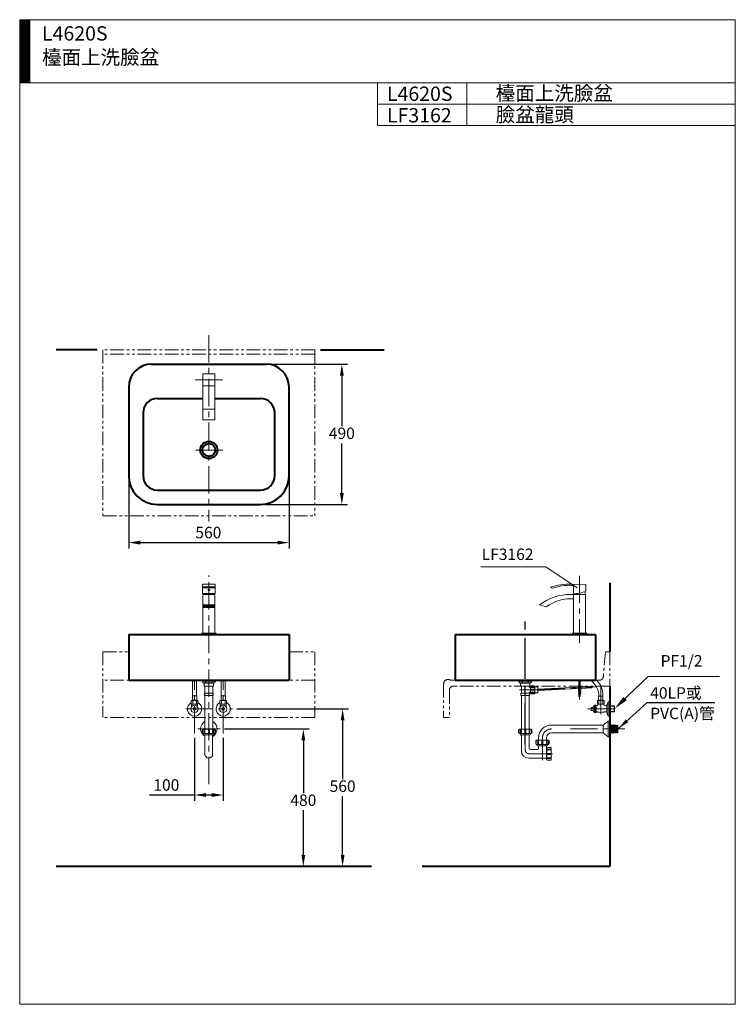
# Model space of a CAD drawing. Units: millimetres. Extents: x -480 to 2020, y -1684 to 1756.
import ezdxf
from ezdxf.enums import TextEntityAlignment as Align

# ---------------------------------------------------------------- set-up
doc = ezdxf.new("R2010")
doc.units = ezdxf.units.MM
doc.header["$LTSCALE"] = 3
doc.linetypes.add('CENTER', pattern=[50.8, 31.75, -6.35, 6.35, -6.35])
doc.linetypes.add('PHANTOM2', pattern=[31.75, 15.875, -3.175, 3.175, -3.175, 3.175, -3.175])
doc.layers.get('0').update_dxf_attribs({"lineweight": 40})
doc.layers.add('2', color=1, linetype='CENTER')
for name, color, linetype, lineweight in [('BODY', 7, 'Continuous', 40), ('CEN', 1, 'CENTER', 9), ('DIM', 2, 'Continuous', 13), ('FITTING', 6, 'Continuous', 20), ('FITTING1', 6, 'PHANTOM2', 20)]:
    doc.layers.add(name, color=color, linetype=linetype, lineweight=lineweight)
doc.styles.add('AD', font='romans.shx', dxfattribs={"height": 40, "bigfont": 'chineset.shx'})
doc.styles.add('LSP', font='simplex', dxfattribs={"width": 0.8, "bigfont": 'CHINESET.SHX'})
doc.dimstyles.new('AD', dxfattribs={"dimtxt": 40, "dimasz": 40, "dimexe": 20, "dimexo": 15, "dimgap": 10, "dimtad": 1, "dimtih": 1, "dimtoh": 1, "dimdec": 0, "dimtxsty": 'AD', "dimcen": 2.5, "dimadec": 0, "dimazin": 0, "dimtfac": 1, "dimtdec": 0, "dimtmove": 0, "dimatfit": 3, "dimfxl": 0, "dimarcsym": 0})

# ---------------------------------------------------------------- blocks, each defined once
blk = doc.blocks.new('*D4')
at = {"layer": 'Defpoints', "color": 0}
for p in [(131.1, -737.3), (231.1, -737.3), (231.1, -952.5)]:
    blk.add_point(p, dxfattribs=at)
at = {"layer": 'DIM', "color": 0, "lineweight": -2}
for p, q in [((131.1, -752.3), (131.1, -972.5)), ((231.1, -752.3), (231.1, -972.5)), ((131.1, -952.5), (-26.1, -952.5)), ((191.1, -952.5), (171.1, -952.5))]:
    blk.add_line(p, q, dxfattribs=at)
at = {"layer": 'DIM', "color": 0}
for points in [[(171.1, -945.8), (171.1, -959.2), (131.1, -952.5)], [(191.1, -945.8), (191.1, -959.2), (231.1, -952.5)]]:
    blk.add_solid(points, dxfattribs=at)
at = {"layer": 'DIM', "color": 0, "insert": (32.5, -922.5), "char_height": 40, "attachment_point": 5, "style": 'AD'}
blk.add_mtext('100', dxfattribs=at)
blk = doc.blocks.new('*D5')
at = {"layer": 'Defpoints', "color": 0}
for p in [(381.1, 552.8), (361.1, 62.8), (645.6, 62.8)]:
    blk.add_point(p, dxfattribs=at)
at = {"layer": 'DIM', "color": 0, "lineweight": -2}
for p, q in [((396.1, 552.8), (665.6, 552.8)), ((645.6, 512.8), (645.6, 336.2)), ((645.6, 102.8), (645.6, 276.2)), ((376.1, 62.8), (665.6, 62.8))]:
    blk.add_line(p, q, dxfattribs=at)
at = {"layer": 'DIM', "color": 0}
for points in [[(639, 512.8), (652.3, 512.8), (645.6, 552.8)], [(639, 102.8), (652.3, 102.8), (645.6, 62.8)]]:
    blk.add_solid(points, dxfattribs=at)
at = {"layer": 'DIM', "color": 0, "insert": (645.6, 306.2), "char_height": 40, "attachment_point": 5, "style": 'AD'}
blk.add_mtext('490', dxfattribs=at)
blk = doc.blocks.new('*D7')
at = {"layer": 'Defpoints', "color": 0}
for p in [(-98.9, 206.3), (461.1, 206.3), (461.1, -70.6)]:
    blk.add_point(p, dxfattribs=at)
at = {"layer": 'DIM', "color": 0, "lineweight": -2}
for p, q in [((-98.9, 191.3), (-98.9, -90.6)), ((461.1, 191.3), (461.1, -90.6)), ((-58.9, -70.6), (421.1, -70.6))]:
    blk.add_line(p, q, dxfattribs=at)
at = {"layer": 'DIM', "color": 0}
for points in [[(-58.9, -63.9), (-58.9, -77.2), (-98.9, -70.6)], [(421.1, -63.9), (421.1, -77.2), (461.1, -70.6)]]:
    blk.add_solid(points, dxfattribs=at)
at = {"layer": 'DIM', "color": 0, "insert": (179.3, -40.6), "char_height": 40, "attachment_point": 5, "style": 'AD'}
blk.add_mtext('560', dxfattribs=at)
blk = doc.blocks.new('*D13')
at = {"layer": 'Defpoints', "color": 0}
for p in [(220.1, -721.7), (511.1, -721.7), (748.9, -1201.7)]:
    blk.add_point(p, dxfattribs=at)
at = {"layer": 'DIM', "color": 0, "lineweight": -2}
for p, q in [((235.1, -721.7), (531.1, -721.7)), ((511.1, -761.7), (511.1, -945.9)), ((511.1, -1161.7), (511.1, -1005.9))]:
    blk.add_line(p, q, dxfattribs=at)
at = {"layer": 'DIM', "color": 0}
for points in [[(504.4, -761.7), (517.7, -761.7), (511.1, -721.7)], [(504.4, -1161.7), (517.7, -1161.7), (511.1, -1201.7)]]:
    blk.add_solid(points, dxfattribs=at)
at = {"layer": 'DIM', "color": 0, "insert": (511.1, -975.9), "char_height": 40, "attachment_point": 5, "style": 'AD'}
blk.add_mtext('480', dxfattribs=at)
blk = doc.blocks.new('*D14')
at = {"layer": 'Defpoints', "color": 0}
for p in [(264, -651.7), (648.3, -651.7), (748.9, -1201.7)]:
    blk.add_point(p, dxfattribs=at)
at = {"layer": 'DIM', "color": 0, "lineweight": -2}
for p, q in [((279, -651.7), (668.3, -651.7)), ((648.3, -691.7), (648.3, -896.7)), ((648.3, -1161.7), (648.3, -956.7))]:
    blk.add_line(p, q, dxfattribs=at)
at = {"layer": 'DIM', "color": 0}
for points in [[(641.7, -691.7), (655, -691.7), (648.3, -651.7)], [(641.7, -1161.7), (655, -1161.7), (648.3, -1201.7)]]:
    blk.add_solid(points, dxfattribs=at)
at = {"layer": 'DIM', "color": 0, "insert": (648.3, -926.7), "char_height": 40, "attachment_point": 5, "style": 'AD'}
blk.add_mtext('560', dxfattribs=at)

msp = doc.modelspace()

# ---------------------------------------------------------------- hatches: boundary and pattern name
at = {"layer": 'FITTING'}
h = msp.add_hatch(dxfattribs=at)
h.set_pattern_fill('ANSI31', color=256, scale=0.5, style=0)
h.set_pattern_definition([(45, (5535.8337, 27767.103), (-1.122532015, 1.122532015), [])])
h.paths.add_polyline_path([(-444.8, 1756.3), (-479.8, 1756.3), (-479.8, 1536.3), (-444.8, 1536.3)])

# ---------------------------------------------------------------- linework, layer by layer
for p, q in [((1041.3, -391.7), (1531.3, -391.7)), ((1041.3, -391.7), (1041.3, -551.7)), ((1531.3, -391.7), (1531.3, -551.7))]:
    msp.add_line(p, q)
at = {"layer": '2', "ltscale": 1.5}
msp.add_line((1286.3, -774.7), (1286.3, -325.6), dxfattribs=at)
at = {"layer": 'BODY'}
for p, q in [((-208.9, 602.8), (-351.9, 602.8)), ((571.1, 602.8), (794, 602.8)), ((-18.9, 552.8), (381.1, 552.8)), ((-98.9, 472.8), (-98.9, 162.8)), ((461.1, 162.8), (461.1, 472.8)), ((1.1, 432.8), (159.8, 432.8)), ((202.3, 432.8), (361.1, 432.8)), ((-48.9, 382.8), (-48.9, 162.8)), ((411.1, 162.8), (411.1, 382.8)), ((1.1, 112.8), (361.1, 112.8)), ((1.1, 62.8), (361.1, 62.8)), ((1581.3, -211.7), (1581.3, -451.7)), ((-98.9, -391.7), (-98.9, -551.7)), ((-98.9, -391.7), (461.1, -391.7)), ((461.1, -391.7), (461.1, -551.7)), ((-98.9, -551.7), (461.1, -551.7)), ((1041.3, -551.7), (1531.3, -551.7)), ((1581.3, -571.7), (1581.3, -1201.7)), ((748.9, -1201.7), (-351.9, -1201.7)), ((1581.3, -1201.7), (926.3, -1201.7))]:
    msp.add_line(p, q, dxfattribs=at)
for radius in [30, 22.5]:
    msp.add_circle((181.1, 252.8), radius, dxfattribs=at)
for centre, radius, start, end in [((-18.9, 472.8), 80, 90, 180), ((381.1, 472.8), 80, 0, 90), ((1.1, 382.8), 50, 90, 180), ((361.1, 382.8), 50, 0, 90), ((1.1, 162.8), 100, 180, 270), ((1.1, 162.8), 50, 180, 270), ((361.1, 162.8), 100, 270, 0), ((361.1, 162.8), 50, 270, 0)]:
    msp.add_arc(centre, radius, start, end, dxfattribs=at)
at = {"layer": 'CEN', "color": 1}
for p, q in [((181.1, 654), (181.1, 2.8)), ((133.1, 497.8), (234, 497.8)), ((134.1, 252.8), (235.6, 252.8)), ((181.1, -914.2), (181.1, -185.8)), ((1476.3, -186.6), (1476.3, -421.7)), ((131.1, -737.3), (131.1, -551.7)), ((231.1, -737.3), (231.1, -551.7)), ((1286.3, -578.1), (1286.3, -795.1)), ((1330.7, -585), (1536.2, -574.8)), ((1476.3, -551.7), (1476.3, -618.6)), ((1550.3, -670.1), (1550.3, -559.8)), ((1340.5, -585), (1265.9, -585)), ((1504.8, -651.7), (1605.7, -651.7)), ((220.1, -721.7), (142.9, -721.7)), ((1443.9, -721.7), (1634.2, -721.7)), ((1346.3, -753.2), (1346.3, -830.9)), ((1301.2, -808.7), (1381.2, -808.7))]:
    msp.add_line(p, q, dxfattribs=at)
at = {"layer": 'CEN', "color": 1, "linetype": 'CENTER'}
msp.add_line((100.7, -651.7), (264, -651.7), dxfattribs=at)
at = {"layer": 'CEN', "color": 1}
for centre, radius, start, end in [((1377.9, -753.2), 31.5, 90, 180), ((1300, -795.1), 13.6, 180, 270)]:
    msp.add_arc(centre, radius, start, end, dxfattribs=at)
at = {"layer": 'DIM', "ltscale": 10}
for p, q in [((1358.6, -155.7), (1130.7, -155.7)), ((1467.6, -228.7), (1358.6, -155.7)), ((1620.6, -629.5), (1715.4, -538.3)), ((1715.4, -538.3), (1964.9, -538.3))]:
    msp.add_line(p, q, dxfattribs=at)
at = {"layer": 'DIM'}
msp.add_solid([(1640.8, -621.6), (1629.2, -609.6), (1599, -650.3)], dxfattribs=at)
at = {"layer": 'FITTING'}
for p, q in [((2020.2, 1756.3), (-479.8, 1756.3)), ((-479.8, 1756.3), (-479.8, -1683.7)), ((-444.8, 1756.3), (-444.8, 1536.3)), ((2020.2, 1756.3), (2020.2, -1683.7)), ((2020.2, 1536.3), (-479.8, 1536.3)), ((770.2, 1536.3), (770.2, 1386.3)), ((1082.7, 1536.3), (1082.7, 1386.3)), ((770.2, 1461.3), (2020.2, 1461.3)), ((770.2, 1386.3), (2020.2, 1386.3)), ((159.8, 519.6), (202.3, 519.6)), ((159.8, 519.6), (159.8, 358.6)), ((202.3, 519.6), (202.3, 358.6)), ((159.8, 477.6), (202.3, 477.6)), ((199.8, 396.1), (162.3, 396.1)), ((159.8, 358.6), (202.3, 358.6)), ((123.8, -605.6), (123.8, -551.7)), ((138.3, -605.6), (138.3, -551.7)), ((157.2, -551.7), (181.1, -551.7)), ((157.2, -551.7), (157.2, -554.3)), ((204.9, -554.3), (157.2, -554.3)), ((160.2, -554.3), (160.2, -560.2)), ((202, -560.2), (160.2, -560.2)), ((164.9, -561.9), (197.3, -561.9)), ((164.9, -561.9), (164.9, -572.2)), ((197.3, -572.2), (164.9, -572.2)), ((166.6, -560.2), (166.6, -561.9)), ((170.4, -556.4), (170.4, -560.2)), ((204.9, -551.7), (181.1, -551.7)), ((191.7, -556.4), (191.7, -560.2)), ((195.6, -560.2), (195.6, -561.9)), ((197.3, -561.9), (197.3, -572.2)), ((202, -554.3), (202, -560.2)), ((204.9, -551.7), (204.9, -554.3)), ((223.8, -605.6), (223.8, -551.7)), ((238.3, -605.6), (238.3, -551.7)), ((1472.3, -571.3), (1471.8, -571.6)), ((1471.8, -571.6), (1471.8, -590)), ((1472.3, -571.3), (1480.3, -571.3)), ((1474, -551.7), (1474, -571.3)), ((1474.1, -577.8), (1474.1, -576.8)), ((1474.1, -576.8), (1475.1, -576.8)), ((1474.1, -577.8), (1475.1, -577.8)), ((1474.5, -571.3), (1474.5, -551.7)), ((1475.8, -575), (1476.8, -575)), ((1475.8, -576), (1475.8, -575)), ((1475.8, -579.5), (1475.8, -578.5)), ((1475.8, -579.5), (1476.8, -579.5)), ((1476.3, -589.2), (1476.3, -579.4)), ((1476.8, -576), (1476.8, -575)), ((1476.8, -579.5), (1476.8, -578.5)), ((1477.6, -576.8), (1478.6, -576.8)), ((1477.6, -577.8), (1478.6, -577.8)), ((1478.2, -571.3), (1478.2, -551.7)), ((1478.6, -577.8), (1478.6, -576.8)), ((1478.7, -551.7), (1478.7, -571.3)), ((1480.3, -571.3), (1480.8, -571.6)), ((1480.8, -571.6), (1480.8, -590)), ((1516.4, -551.7), (1527.5, -564)), ((1518.8, -573.1), (1519, -578.2)), ((1535.9, -551.7), (1538.2, -554.3)), ((123.6, -621.6), (123.6, -605.6)), ((138.6, -605.6), (123.6, -605.6)), ((138.6, -621.6), (138.6, -605.6)), ((223.6, -605.6), (238.6, -605.6)), ((223.6, -621.6), (223.6, -605.6)), ((238.6, -621.6), (238.6, -605.6)), ((1472.3, -590.3), (1471.8, -590)), ((1472.3, -590.3), (1480.3, -590.3)), ((1472.3, -590.3), (1480.3, -590.3)), ((1479.3, -596.7), (1473.2, -596.7)), ((1473.8, -596.7), (1473.8, -590.3)), ((1474.3, -596.2), (1473.8, -596.7)), ((1474, -608), (1474, -599.6)), ((1474.5, -605.2), (1474, -604.3)), ((1474, -605.2), (1478.7, -605.2)), ((1474, -608), (1474.5, -608.5)), ((1474, -608), (1478.7, -608)), ((1474.3, -590.3), (1474.3, -596.2)), ((1478.4, -596.2), (1474.3, -596.2)), ((1478.3, -596.2), (1474.3, -596.2)), ((1474.5, -596.7), (1474.5, -590.3)), ((1474.5, -608.5), (1474.5, -599.9)), ((1474.5, -608.5), (1478.2, -608.5)), ((1475.8, -600.3), (1475.8, -599.8)), ((1476.8, -599.8), (1475.8, -599.8)), ((1476.8, -600.3), (1476.8, -599.8)), ((1478.2, -596.7), (1478.2, -590.3)), ((1478.2, -608.5), (1478.2, -599.9)), ((1478.2, -605.2), (1478.7, -604.3)), ((1478.7, -608), (1478.2, -608.5)), ((1478.4, -590.3), (1478.4, -596.2)), ((1478.8, -596.7), (1478.4, -596.2)), ((1478.7, -608), (1478.7, -599.6)), ((1478.8, -596.7), (1478.8, -590.3)), ((1480.3, -590.3), (1480.8, -590)), ((1542.8, -621.6), (1542.8, -606.6)), ((1557.8, -606.6), (1542.8, -606.6)), ((1543.1, -606.6), (1543.1, -604.3)), ((1557.6, -606.6), (1557.6, -604.3)), ((1557.8, -621.6), (1557.8, -606.6)), ((119.6, -622.7), (119.6, -634.2)), ((120.6, -644.5), (120.6, -634.5)), ((141.6, -634.7), (120.6, -634.7)), ((120.6, -635.7), (121.6, -634.7)), ((122.1, -622.2), (140.1, -622.2)), ((138.6, -621.6), (123.6, -621.6)), ((124.6, -622.7), (124.6, -634.2)), ((124.8, -622.2), (124.8, -621.6)), ((136, -650.7), (126.2, -650.7)), ((136, -652.7), (126.2, -652.7)), ((137.3, -622.2), (137.3, -621.6)), ((137.6, -622.7), (137.6, -634.2)), ((141.6, -635.7), (140.6, -634.7)), ((141.6, -644.5), (141.6, -634.5)), ((142.6, -622.7), (142.6, -634.2)), ((219.6, -622.7), (219.6, -634.2)), ((220.6, -644.5), (220.6, -634.5)), ((220.6, -635.7), (221.6, -634.7)), ((220.6, -634.7), (241.6, -634.7)), ((240.1, -622.2), (222.1, -622.2)), ((223.6, -621.6), (238.6, -621.6)), ((224.6, -622.7), (224.6, -634.2)), ((224.8, -622.2), (224.8, -621.6)), ((226.2, -650.7), (236, -650.7)), ((226.2, -652.7), (236, -652.7)), ((237.3, -622.2), (237.3, -621.6)), ((237.6, -622.7), (237.6, -634.2)), ((241.6, -635.7), (240.6, -634.7)), ((241.6, -644.5), (241.6, -634.5)), ((242.6, -622.7), (242.6, -634.2)), ((1516.3, -646.7), (1523.3, -646.7)), ((1516.3, -650.7), (1516.3, -646.7)), ((1516.3, -650.7), (1519.3, -650.7)), ((1516.3, -656.7), (1516.3, -652.7)), ((1516.3, -652.7), (1519.3, -652.7)), ((1519.3, -652.7), (1519.3, -650.7)), ((1523.3, -646), (1528.3, -639)), ((1523.3, -657.5), (1523.3, -646)), ((1528.3, -664.5), (1528.3, -639)), ((1534.3, -664.5), (1534.3, -639)), ((1538.8, -622.7), (1538.8, -634.2)), ((1539.8, -635.2), (1539.8, -634.5)), ((1539.8, -635.7), (1540.8, -634.7)), ((1560.8, -634.7), (1539.8, -634.7)), ((1541.3, -622.2), (1559.3, -622.2)), ((1557.8, -621.6), (1542.8, -621.6)), ((1543.8, -622.7), (1543.8, -634.2)), ((1544.1, -622.2), (1544.1, -621.6)), ((1556.6, -622.2), (1556.6, -621.6)), ((1556.8, -622.7), (1556.8, -634.2)), ((1560.8, -635.7), (1559.8, -634.7)), ((1560.8, -635.2), (1560.8, -634.5)), ((1561.8, -622.7), (1561.8, -634.2)), ((1566.8, -641.2), (1571.3, -641.2)), ((1576.3, -626.7), (1571.3, -640.2)), ((1571.3, -663.2), (1571.3, -640.2)), ((1576.3, -676.7), (1576.3, -626.7)), ((1576.3, -626.7), (1581.3, -626.7)), ((1581.3, -676.7), (1581.3, -626.7)), ((1581.3, -626.7), (1581.3, -651.7)), ((1581.3, -641.2), (1597.3, -641.2)), ((1581.3, -642.2), (1598.3, -642.2)), ((1597.3, -662.2), (1597.3, -641.2)), ((1597.3, -641.2), (1598.3, -642.2)), ((1598.3, -661.2), (1598.3, -642.2)), ((1516.3, -656.7), (1523.3, -656.7)), ((1523.3, -657.5), (1528.3, -664.5)), ((1534.3, -662.2), (1537.3, -662.2)), ((1563.4, -662.2), (1571.3, -662.2)), ((1576.3, -676.7), (1571.3, -663.2)), ((1576.3, -676.7), (1581.3, -676.7)), ((1581.3, -661.2), (1598.3, -661.2)), ((1581.3, -662.2), (1597.3, -662.2)), ((1597.3, -662.2), (1598.3, -661.2)), ((-479.8, -1683.7), (2020.2, -1683.7))]:
    msp.add_line(p, q, dxfattribs=at)
at = {"layer": 'FITTING', "linetype": 'Continuous'}
for p, q in [((159.1, -216.3), (159.1, -248.1)), ((159.1, -225), (202.9, -225)), ((202.9, -228.2), (159.1, -228.2)), ((159.5, -215.8), (202.9, -215.8)), ((202.9, -215.8), (202.9, -248.1)), ((1374.6, -227.3), (1381.5, -229.5)), ((1447.6, -215.9), (1497.6, -217.2)), ((1447.6, -219.9), (1452.7, -220)), ((1454.6, -222), (1454.6, -249)), ((1497.6, -240.2), (1497.7, -240.4)), ((1498.1, -217.7), (1498.1, -240.1)), ((202.9, -248.1), (159.1, -248.1)), ((160.1, -251.7), (160.1, -266.7)), ((202.1, -251.7), (160.1, -251.7)), ((160.1, -386.7), (160.1, -266.7)), ((202.1, -386.7), (202.1, -251.7)), ((1455.3, -251.7), (1445.3, -251.7)), ((1445.3, -266.7), (1455.3, -266.7)), ((1456.3, -251.7), (1455.3, -251.7)), ((1455.3, -251.7), (1455.3, -266.7)), ((1455.3, -386.7), (1455.3, -266.7)), ((1496.3, -251.7), (1456.3, -251.7)), ((1497.3, -251.7), (1496.3, -251.7)), ((1497.3, -386.7), (1497.3, -251.7)), ((160.1, -288.5), (202.1, -288.5)), ((160.1, -297.8), (202.1, -297.8)), ((162.1, -290.5), (200.1, -290.5)), ((162.1, -295.8), (162.1, -290.5)), ((162.1, -295.8), (200.1, -295.8)), ((163.1, -295.8), (163.1, -290.5)), ((164.1, -295.8), (164.1, -290.5)), ((165.1, -295.8), (165.1, -290.5)), ((165.1, -294.8), (165.1, -291.5)), ((166.1, -295.8), (166.1, -290.5)), ((167.1, -295.8), (167.1, -290.5)), ((167.1, -294.8), (167.1, -291.5)), ((168.1, -295.8), (168.1, -290.5)), ((169.1, -295.8), (169.1, -290.5)), ((169.1, -294.8), (169.1, -291.5)), ((170.1, -295.8), (170.1, -290.5)), ((171.1, -295.8), (171.1, -290.5)), ((171.1, -294.8), (171.1, -291.5)), ((172.1, -295.8), (172.1, -290.5)), ((173.1, -295.8), (173.1, -290.5)), ((174.1, -295.8), (174.1, -290.5)), ((175.1, -295.8), (175.1, -290.5)), ((176.1, -295.8), (176.1, -290.5)), ((177.1, -295.8), (177.1, -290.5)), ((177.1, -294.8), (177.1, -291.5)), ((178.1, -295.8), (178.1, -290.5)), ((179.1, -295.8), (179.1, -290.5)), ((180.1, -295.8), (180.1, -290.5)), ((182.1, -295.8), (182.1, -290.5)), ((183.1, -295.8), (183.1, -290.5)), ((184.1, -295.8), (184.1, -290.5)), ((185.1, -295.8), (185.1, -290.5)), ((185.1, -294.8), (185.1, -291.5)), ((186.1, -295.8), (186.1, -290.5)), ((187.1, -295.8), (187.1, -290.5)), ((188.1, -295.8), (188.1, -290.5)), ((189.1, -295.8), (189.1, -290.5)), ((190.1, -295.8), (190.1, -290.5)), ((191.1, -295.8), (191.1, -290.5)), ((191.1, -294.8), (191.1, -291.5)), ((192.1, -295.8), (192.1, -290.5)), ((193.1, -295.8), (193.1, -290.5)), ((193.1, -294.8), (193.1, -291.5)), ((194.1, -295.8), (194.1, -290.5)), ((195.1, -295.8), (195.1, -290.5)), ((195.1, -294.8), (195.1, -291.5)), ((196.1, -295.8), (196.1, -290.5)), ((197.1, -295.8), (197.1, -290.5)), ((197.1, -294.8), (197.1, -291.5)), ((198.1, -295.8), (198.1, -290.5)), ((199.1, -295.8), (199.1, -290.5)), ((200.1, -295.8), (200.1, -290.5)), ((1336.3, -288.5), (1360.5, -294.9)), ((156.1, -387.2), (156.1, -391.7)), ((205.6, -386.7), (156.6, -386.7)), ((206.1, -387.2), (206.1, -391.7)), ((1451.3, -387.2), (1451.3, -391.7)), ((1500.8, -386.7), (1451.8, -386.7)), ((1501.3, -387.2), (1501.3, -391.7)), ((167.5, -572.2), (167.5, -722.3)), ((194.7, -572.2), (194.7, -722.3)), ((1262.5, -551.7), (1262.5, -554.3)), ((1262.5, -551.7), (1310.2, -551.7)), ((1310.2, -554.3), (1262.5, -554.3)), ((1265.5, -554.3), (1265.5, -560.2)), ((1307.2, -560.2), (1265.5, -560.2)), ((1270.1, -561.9), (1302.5, -561.9)), ((1270.1, -561.9), (1270.1, -572.2)), ((1302.5, -572.2), (1270.1, -572.2)), ((1271.8, -560.2), (1271.8, -561.9)), ((1272.7, -572.2), (1272.7, -596.9)), ((1275.7, -556.4), (1275.7, -560.2)), ((1297, -556.4), (1297, -560.2)), ((1300, -572.2), (1300, -573.4)), ((1300.8, -560.2), (1300.8, -561.9)), ((1301.7, -575.2), (1304.3, -575.2)), ((1302.5, -561.9), (1302.5, -572.2)), ((1304.3, -572.6), (1304.3, -597.3)), ((1304.3, -572.6), (1305.6, -572.6)), ((1306.8, -571.3), (1319.6, -571.3)), ((1307.2, -554.3), (1307.2, -560.2)), ((1307.3, -574.7), (1318.4, -574.7)), ((1307.3, -577.3), (1318.4, -577.3)), ((1307.3, -583.2), (1318.4, -583.2)), ((1310.2, -551.7), (1310.2, -554.3)), ((1318.4, -577.3), (1318.4, -574.7)), ((1318.4, -583.2), (1318.4, -586.7)), ((1319.6, -571.3), (1319.6, -598.6)), ((1330.7, -574.3), (1319.6, -574.3)), ((1330.7, -574.3), (1330.7, -595.6)), ((1330.7, -582.4), (1471.8, -575.4)), ((1330.7, -587.5), (1471.8, -580.5)), ((1480.8, -574.9), (1518.8, -573.1)), ((1480.8, -580.1), (1519, -578.2)), ((196, -596.9), (166.2, -596.9)), ((166.2, -596.9), (166.2, -604.5)), ((196, -604.5), (166.2, -604.5)), ((196, -604.5), (166.2, -604.5)), ((196, -596.9), (196, -604.5)), ((1301.2, -596.9), (1271.4, -596.9)), ((1271.4, -596.9), (1271.4, -604.5)), ((1301.2, -604.5), (1271.4, -604.5)), ((1301.2, -604.5), (1271.4, -604.5)), ((1272.7, -604.5), (1272.7, -722.3)), ((1300, -604.5), (1300, -722.3)), ((1301.2, -596.9), (1301.2, -604.5)), ((1301.7, -594.7), (1304.3, -594.7)), ((1304.3, -597.3), (1305.6, -597.3)), ((1306.8, -598.6), (1319.6, -598.6)), ((1307.3, -586.7), (1318.4, -586.7)), ((1307.3, -592.6), (1318.4, -592.6)), ((1307.3, -595.2), (1318.4, -595.2)), ((1318.4, -592.6), (1318.4, -595.2)), ((1330.7, -595.6), (1319.6, -595.6)), ((159.4, -722.3), (159.4, -737.6)), ((202, -722.3), (159.4, -722.3)), ((202, -722.3), (202, -737.6)), ((1265, -722.3), (1265, -737.6)), ((1307.6, -722.3), (1265, -722.3)), ((1307.6, -722.3), (1307.6, -737.6)), ((1377.9, -708.1), (1558.3, -708.1)), ((1576.2, -694.4), (1558.3, -708.1)), ((1558.3, -708.1), (1558.3, -735.4)), ((1576.2, -694.4), (1576.2, -749)), ((1576.2, -694.4), (1581.3, -694.4)), ((1581.3, -694.4), (1581.3, -749)), ((1581.3, -702.5), (1583, -702.5)), ((1583, -702.5), (1583, -740.9)), ((1584.5, -707.2), (1583, -709.1)), ((1584.5, -707.2), (1584.5, -736.2)), ((1586.3, -709.4), (1584.5, -707.2)), ((1588, -707.4), (1586.3, -709.4)), ((1586.3, -709.4), (1586.3, -734)), ((1588, -707.4), (1588, -736.1)), ((1589.7, -709.6), (1588, -707.4)), ((1591.4, -707.5), (1589.7, -709.6)), ((1589.7, -709.6), (1589.7, -733.9)), ((1591.4, -707.5), (1591.4, -735.9)), ((1593.1, -709.7), (1591.4, -707.5)), ((1594.8, -707.6), (1593.1, -709.7)), ((1593.1, -709.7), (1593.1, -733.8)), ((1594.8, -707.6), (1594.8, -735.8)), ((1596.5, -709.8), (1594.8, -707.6)), ((1598.2, -707.7), (1596.5, -709.8)), ((1596.5, -709.8), (1596.5, -733.6)), ((1598.2, -707.7), (1598.2, -735.7)), ((1599.9, -709.9), (1598.2, -707.7)), ((1601.6, -707.8), (1599.9, -709.9)), ((1599.9, -709.9), (1599.9, -733.5)), ((1601.6, -707.8), (1601.6, -735.6)), ((1603.3, -710), (1601.6, -707.8)), ((1605, -708), (1603.3, -710)), ((1603.3, -710), (1603.3, -733.4)), ((1605, -708), (1605, -735.5)), ((1606.7, -710.2), (1605, -708)), ((1608.4, -708.1), (1606.7, -710.2)), ((1606.7, -710.2), (1606.7, -733.3)), ((1608.4, -708.1), (1608.4, -735.4)), ((1608.4, -708.1), (1610.1, -709.8)), ((1610.1, -709.8), (1610.1, -733.6)), ((157.7, -725.7), (157.7, -734.2)), ((202, -737.6), (159.4, -737.6)), ((162.8, -737.6), (162.8, -740.2)), ((164.5, -725.3), (164.5, -736.4)), ((167, -736.4), (164.5, -736.4)), ((196, -742.7), (165.3, -742.7)), ((167, -725.3), (167, -736.4)), ((167, -742.7), (167, -810)), ((179.4, -725.3), (179.4, -736.4)), ((182.8, -736.4), (179.4, -736.4)), ((182.8, -725.3), (182.8, -736.4)), ((194.3, -725.3), (194.3, -736.4)), ((194.3, -736.4), (196.9, -736.4)), ((194.3, -742.7), (194.3, -810)), ((196.9, -725.3), (196.9, -736.4)), ((198.6, -737.6), (198.6, -740.2)), ((203.7, -725.7), (203.7, -734.2)), ((1263.3, -725.7), (1263.3, -734.2)), ((1307.6, -737.6), (1265, -737.6)), ((1268.4, -737.6), (1268.4, -740.2)), ((1270.1, -725.3), (1270.1, -736.4)), ((1272.7, -736.4), (1270.1, -736.4)), ((1301.7, -742.7), (1271, -742.7)), ((1272.7, -725.3), (1272.7, -736.4)), ((1272.7, -742.7), (1272.7, -798.1)), ((1284.6, -725.3), (1284.6, -736.4)), ((1288, -736.4), (1284.6, -736.4)), ((1288, -725.3), (1288, -736.4)), ((1300, -725.3), (1300, -736.4)), ((1300, -736.4), (1302.5, -736.4)), ((1300, -742.7), (1300, -789.5)), ((1302.5, -725.3), (1302.5, -736.4)), ((1304.2, -737.6), (1304.2, -740.2)), ((1309.3, -725.7), (1309.3, -734.2)), ((1332.7, -753.2), (1332.7, -760.3)), ((1360, -753.2), (1360, -760.3)), ((1377.9, -735.4), (1558.3, -735.4)), ((1558.3, -735.4), (1576.2, -749)), ((1576.2, -749), (1581.3, -749)), ((1581.3, -740.9), (1583, -740.9)), ((1584.5, -736.2), (1583, -734.3)), ((1586.3, -734), (1584.5, -736.2)), ((1588, -736.1), (1586.3, -734)), ((1589.7, -733.9), (1588, -736.1)), ((1591.4, -735.9), (1589.7, -733.9)), ((1593.1, -733.8), (1591.4, -735.9)), ((1594.8, -735.8), (1593.1, -733.8)), ((1596.5, -733.6), (1594.8, -735.8)), ((1598.2, -735.7), (1596.5, -733.6)), ((1599.9, -733.5), (1598.2, -735.7)), ((1601.6, -735.6), (1599.9, -733.5)), ((1603.3, -733.4), (1601.6, -735.6)), ((1605, -735.5), (1603.3, -733.4)), ((1606.7, -733.3), (1605, -735.5)), ((1608.4, -735.4), (1606.7, -733.3)), ((1608.4, -735.4), (1610.1, -733.6)), ((1608.4, -735.4), (1610.1, -733.6)), ((1323.3, -763.7), (1323.3, -772.2)), ((1325, -760.3), (1325, -775.6)), ((1367.6, -760.3), (1325, -760.3)), ((1367.6, -775.6), (1325, -775.6)), ((1328.4, -775.6), (1328.4, -778.2)), ((1330.1, -763.2), (1330.1, -774.3)), ((1332.7, -774.3), (1330.1, -774.3)), ((1361.7, -780.7), (1331, -780.7)), ((1332.7, -763.2), (1332.7, -774.3)), ((1332.7, -780.7), (1332.7, -789.5)), ((1344.6, -763.2), (1344.6, -774.3)), ((1348, -774.3), (1344.6, -774.3)), ((1348, -763.2), (1348, -774.3)), ((1360, -763.2), (1360, -774.3)), ((1360, -774.3), (1362.5, -774.3)), ((1360, -780.7), (1360, -826.6)), ((1360, -790.8), (1361.2, -790.8)), ((1361.2, -787.8), (1361.2, -829.6)), ((1361.2, -787.8), (1362.5, -787.8)), ((1362.5, -763.2), (1362.5, -774.3)), ((1363.8, -786.6), (1376.6, -786.6)), ((1364.2, -775.6), (1364.2, -778.2)), ((1367.6, -760.3), (1367.6, -775.6)), ((1369.3, -763.7), (1369.3, -772.2)), ((1376.6, -786.6), (1376.6, -830.9)), ((1298.3, -823.6), (1360, -823.6)), ((1304.2, -793.8), (1328.4, -793.8)), ((1364.2, -792.5), (1375.3, -792.5)), ((1364.2, -795.1), (1375.3, -795.1)), ((1364.2, -807), (1375.3, -807)), ((1364.2, -810.4), (1375.3, -810.4)), ((1364.2, -822.4), (1375.3, -822.4)), ((1364.2, -824.9), (1375.3, -824.9)), ((1375.3, -795.1), (1375.3, -792.5)), ((1375.3, -807), (1375.3, -810.4)), ((1375.3, -822.4), (1375.3, -824.9)), ((1360, -826.6), (1361.2, -826.6)), ((1361.2, -829.6), (1362.5, -829.6)), ((1363.8, -830.9), (1376.6, -830.9))]:
    msp.add_line(p, q, dxfattribs=at)
for points in [[(1307.3, -577.3, -0.075445), (1306.6, -577.2, -0.085783), (1306.1, -576.9, -0.10607), (1305.7, -576.5, -0.126822), (1305.6, -576, -0.126822), (1305.7, -575.5, -0.10607), (1306.1, -575.1, -0.085783), (1306.6, -574.8, -0.075445), (1307.3, -574.7, -0.075445)], [(1307.3, -592.6, 0.075445), (1306.6, -592.7, 0.085783), (1306.1, -593, 0.10607), (1305.7, -593.4, 0.126822), (1305.6, -593.9, 0.126822), (1305.7, -594.4, 0.10607), (1306.1, -594.8, 0.085783), (1306.6, -595.1, 0.075445), (1307.3, -595.2, 0.075445)], [(167, -725.3, 0.075445), (166.9, -724.6, 0.085783), (166.7, -724.1, 0.10607), (166.2, -723.7, 0.126822), (165.8, -723.6, 0.126822), (165.3, -723.7, 0.10607), (164.9, -724.1, 0.085783), (164.6, -724.6, 0.075445), (164.5, -725.3, 0.075445)], [(194.3, -725.3, -0.075445), (194.4, -724.6, -0.085783), (194.7, -724.1, -0.10607), (195.1, -723.7, -0.126822), (195.6, -723.6, -0.126822), (196.1, -723.7, -0.10607), (196.5, -724.1, -0.085783), (196.8, -724.6, -0.075445), (196.9, -725.3, -0.075445)], [(1272.7, -725.3, 0.075445), (1272.6, -724.6, 0.085783), (1272.3, -724.1, 0.10607), (1271.9, -723.7, 0.126822), (1271.4, -723.6, 0.126822), (1270.9, -723.7, 0.10607), (1270.5, -724.1, 0.085783), (1270.2, -724.6, 0.075445), (1270.1, -725.3, 0.075445)], [(1300, -725.3, -0.075445), (1300.1, -724.6, -0.085783), (1300.3, -724.1, -0.10607), (1300.8, -723.7, -0.126822), (1301.2, -723.6, -0.126822), (1301.7, -723.7, -0.10607), (1302.1, -724.1, -0.085783), (1302.4, -724.6, -0.075445), (1302.5, -725.3, -0.075445)], [(1332.7, -763.2, 0.075445), (1332.6, -762.6, 0.085783), (1332.3, -762, 0.10607), (1331.9, -761.7, 0.126822), (1331.4, -761.5, 0.126822), (1330.9, -761.7, 0.10607), (1330.5, -762, 0.085783), (1330.2, -762.6, 0.075445), (1330.1, -763.2, 0.075445)], [(1360, -763.2, -0.075445), (1360.1, -762.6, -0.085783), (1360.3, -762, -0.10607), (1360.8, -761.7, -0.126822), (1361.2, -761.5, -0.126822), (1361.7, -761.7, -0.10607), (1362.1, -762, -0.085783), (1362.4, -762.6, -0.075445), (1362.5, -763.2, -0.075445)], [(1364.2, -795.1, -0.075445), (1363.6, -795, -0.085783), (1363, -794.7, -0.10607), (1362.6, -794.3, -0.126822), (1362.5, -793.8, -0.126822), (1362.6, -793.3, -0.10607), (1363, -792.9, -0.085783), (1363.6, -792.6, -0.075445), (1364.2, -792.5, -0.075445)], [(1364.2, -822.4, 0.075445), (1363.6, -822.5, 0.085783), (1363, -822.7, 0.10607), (1362.6, -823.2, 0.126822), (1362.5, -823.6, 0.126822), (1362.6, -824.1, 0.10607), (1363, -824.5, 0.085783), (1363.6, -824.8, 0.075445), (1364.2, -824.9, 0.075445)]]:
    msp.add_lwpolyline(points, format="xyb", dxfattribs=at)
at = {"layer": 'FITTING'}
for points in [[(1528.8, -641.8, -0.090278), (1529, -640.7, -0.094701), (1529.6, -639.8, -0.101711), (1530.4, -639.2, -0.107291), (1531.3, -639, -0.107291), (1532.3, -639.2, -0.101711), (1533.1, -639.8, -0.094701), (1533.6, -640.7, -0.090278), (1533.8, -641.8, -0.090278), (1533.6, -642.8, -0.094701), (1533.1, -643.7, -0.101711), (1532.3, -644.3, -0.107291), (1531.3, -644.5, -0.107291), (1530.4, -644.3, -0.101711), (1529.6, -643.7, -0.094701), (1529, -642.8, -0.090278)], [(1528.8, -651.7, 0.046512), (1529, -654, 0.060154), (1529.6, -655.6, 0.101607), (1530.5, -656.9, 0.187016), (1531.3, -657.2, 0.187016), (1532.2, -656.9, 0.101607), (1533.1, -655.6, 0.060154), (1533.6, -654, 0.046512), (1533.8, -651.7, 0.046512), (1533.6, -649.5, 0.060154), (1533.1, -647.8, 0.101607), (1532.2, -646.5, 0.187016), (1531.3, -646.2, 0.187016), (1530.5, -646.5, 0.101607), (1529.6, -647.8, 0.060154), (1529, -649.5, 0.046512)], [(1528.8, -661.7, 0.090278), (1529, -662.7, 0.094701), (1529.6, -663.6, 0.101711), (1530.4, -664.2, 0.107291), (1531.3, -664.4, 0.107291), (1532.3, -664.2, 0.101711), (1533.1, -663.6, 0.094701), (1533.6, -662.7, 0.090278), (1533.8, -661.7, 0.090278), (1533.6, -660.6, 0.094701), (1533.1, -659.7, 0.101711), (1532.3, -659.1, 0.107291), (1531.3, -658.9, 0.107291), (1530.4, -659.1, 0.101711), (1529.6, -659.7, 0.094701), (1529, -660.6, 0.090278)]]:
    msp.add_lwpolyline(points, format="xyb", close=True, dxfattribs=at)
at = {"layer": 'FITTING', "linetype": 'Continuous'}
msp.add_circle((181.1, -236.1), 3, dxfattribs=at)
at = {"layer": 'FITTING'}
for centre, radius in [((1476.3, -577.3), 3.9), ((131.1, -651.7), 12.8), ((131.1, -651.7), 5), ((231.1, -651.7), 12.8), ((231.1, -651.7), 5)]:
    msp.add_circle(centre, radius, dxfattribs=at)
at = {"layer": 'FITTING', "linetype": 'Continuous'}
for centre, radius, start, end in [((159.6, -216.3), 0.504, 91.5, 180), ((1441.9, -435.8), 220, 88.5, 107.807), ((1382.1, -227.6), 2, 252, 288.3929), ((1442.7, -409.8), 190, 88.5, 108.3929), ((1452.6, -222), 2, 0, 88.5), ((1454.6, -139.6), 109.6, 270.1047, 293.3099), ((1497.6, -217.7), 0.5, 0, 88.5), ((1497.9, -240.1), 0.2, 293.3099, 0), ((187.1, -252.7), 26.2, 169.7648, 177.7966), ((175, -252.7), 26.2, 2.2034, 10.2552), ((1445.3, -431.7), 180, 90, 127.2688), ((1445.3, -408.4), 141.7, 90, 126.7994), ((1454.8, -249), 0.2, 180, 270.1047), ((1482.3, -252.3), 26, 173.109, 178.6784), ((1470.3, -252.3), 26, 1.3216, 23.7486), ((156.6, -387.2), 0.5, 90, 180), ((205.6, -387.2), 0.5, 0, 90), ((1451.8, -387.2), 0.5, 90, 180), ((1500.8, -387.2), 0.5, 0, 90), ((1270.6, -561.5), 7.2, 44.7603, 135.2397), ((1286.3, -582), 27.7, 67.3801, 112.6199), ((1302.1, -561.5), 7.2, 44.7603, 135.2397), ((1301.7, -573.4), 1.7, 180, 270), ((1306.8, -572.6), 1.28, 90, 180), ((1307.3, -585), 1.7, 90, 270), ((1301.7, -596.5), 1.7, 90, 180), ((1306.8, -597.3), 1.28, 180, 270), ((1377.9, -753.2), 45.2, 90, 180), ((159.4, -725.7), 1.7, 90, 180), ((159.4, -734.2), 1.7, 180, 270), ((165.3, -740.2), 2.56, 180, 270), ((181.1, -725.3), 1.7, 0, 180), ((196, -740.2), 2.56, 270, 0), ((202, -725.7), 1.7, 0, 90), ((202, -734.2), 1.7, 270, 0), ((1265, -725.7), 1.7, 90, 180), ((1265, -734.2), 1.7, 180, 270), ((1271, -740.2), 2.56, 180, 270), ((1286.3, -725.3), 1.7, 0, 180), ((1301.7, -740.2), 2.56, 270, 0), ((1307.6, -725.7), 1.7, 0, 90), ((1307.6, -734.2), 1.7, 270, 0), ((1377.9, -753.2), 17.9, 90, 180), ((1304.2, -789.5), 4.26, 180, 270), ((1325, -763.7), 1.7, 90, 180), ((1325, -772.2), 1.7, 180, 270), ((1331, -778.2), 2.56, 180, 270), ((1328.4, -789.5), 4.26, 270, 0), ((1346.3, -763.2), 1.7, 0, 180), ((1361.7, -778.2), 2.56, 270, 0), ((1363.8, -787.8), 1.28, 90, 180), ((1367.6, -763.7), 1.7, 0, 90), ((1367.6, -772.2), 1.7, 270, 0), ((1298.3, -798.1), 25.6, 180, 270), ((1364.2, -808.7), 1.7, 90, 270), ((1363.8, -829.6), 1.28, 180, 270)]:
    msp.add_arc(centre, radius, start, end, dxfattribs=at)
at = {"layer": 'FITTING'}
for centre, radius, start, end in [((165.3, -561.5), 7.2, 44.7603, 135.2397), ((181.1, -582), 27.7, 67.3801, 112.6199), ((196.8, -561.5), 7.2, 44.7603, 135.2397), ((1476.3, -578.2), 6.67, 89.6823, 131.9608), ((1475.1, -576), 0.75, 270, 0), ((1475.1, -578.5), 0.75, 0, 90), ((1476.4, -578.2), 6.67, 48.0392, 90.3177), ((1477.6, -576), 0.75, 180, 270), ((1477.6, -578.5), 0.75, 90, 180), ((1483.1, -604.3), 60, 0, 42.232), ((1483.1, -604.3), 74.5, 0, 42.232), ((1476.3, -583.3), 6.67, 228.0392, 270.3177), ((1473.2, -597.5), 0.75, 90, 200.7227), ((1476.3, -596.3), 4, 200.7227, 262.8192), ((1476.4, -583.3), 6.67, 269.6823, 311.9608), ((1476.3, -596.3), 4, 277.1808, 339.2773), ((1479.3, -597.5), 0.75, 339.2773, 90), ((131.1, -651.7), 25, 117.3871, 62.6129), ((122.1, -628), 5.87, 64.7847, 115.2153), ((122.1, -628.8), 5.87, 244.7847, 295.2153), ((131.1, -660.2), 38.1, 80.1664, 99.8336), ((131.1, -596.7), 38.1, 260.1664, 279.8336), ((140.1, -628), 5.87, 64.7847, 115.2153), ((140.1, -628.8), 5.87, 244.7847, 295.2153), ((231.1, -651.7), 25, 117.3871, 62.6129), ((222.1, -628), 5.87, 64.7847, 115.2153), ((222.1, -628.8), 5.87, 244.7847, 295.2153), ((231.1, -660.2), 38.1, 80.1664, 99.8336), ((231.1, -596.7), 38.1, 260.1664, 279.8336), ((240.1, -628), 5.87, 64.7847, 115.2153), ((240.1, -628.8), 5.87, 244.7847, 295.2153), ((1531.3, -647.5), 9, 70.5288, 109.4712), ((1533.8, -635.2), 6, 274.7802, 0), ((1541.3, -628), 5.87, 64.7847, 115.2153), ((1541.3, -628.8), 5.87, 244.7847, 295.2153), ((1550.3, -660.2), 38.1, 80.1664, 99.8336), ((1550.3, -596.7), 38.1, 260.1664, 279.8336), ((1559.3, -628), 5.87, 64.7847, 115.2153), ((1559.3, -628.8), 5.87, 244.7847, 295.2153), ((1566.8, -635.2), 6, 180, 270), ((1531.3, -656), 9, 250.5288, 289.4712), ((1537.3, -672.2), 10, 76.8841, 90), ((1550.3, -616.2), 47.5, 256.8841, 283.1159), ((1563.4, -672.2), 10, 90, 103.1159), ((181.1, -721.7), 29, 118.0437, 241.0347), ((181.1, -721.7), 29, 297.13, 61.9563), ((180.7, -810), 13.6, 180, 0)]:
    msp.add_arc(centre, radius, start, end, dxfattribs=at)
for points, start_tangent, end_tangent in [([(159.8, 400.3), (159.8, 400.2), (159.8, 400.1), (159.8, 400), (159.8, 399.9), (159.8, 399.9), (159.8, 399.8), (159.9, 399.7), (159.9, 399.6), (159.9, 399.5), (159.9, 399.5), (159.9, 399.4), (159.9, 399.3), (159.9, 399.2), (159.9, 399.1), (159.9, 399), (160, 398.9), (160, 398.9), (160, 398.8), (160, 398.7), (160, 398.6), (160.1, 398.5), (160.1, 398.4), (160.1, 398.4), (160.1, 398.3), (160.2, 398.2), (160.2, 398.1), (160.2, 398.1), (160.2, 398), (160.3, 397.9), (160.3, 397.8), (160.3, 397.8), (160.4, 397.7), (160.4, 397.6), (160.4, 397.6), (160.4, 397.5), (160.5, 397.5), (160.5, 397.4), (160.5, 397.3), (160.6, 397.3), (160.6, 397.2), (160.7, 397.2), (160.7, 397.1), (160.7, 397.1), (160.8, 397), (160.8, 397), (160.8, 396.9), (160.9, 396.9), (160.9, 396.8), (160.9, 396.8), (161, 396.8), (161, 396.7), (161.1, 396.7), (161.1, 396.6), (161.1, 396.6), (161.2, 396.6), (161.2, 396.5), (161.3, 396.5), (161.3, 396.5), (161.3, 396.4), (161.4, 396.4), (161.4, 396.4), (161.4, 396.4), (161.5, 396.3), (161.5, 396.3), (161.6, 396.3), (161.6, 396.3), (161.6, 396.3), (161.7, 396.2), (161.7, 396.2), (161.8, 396.2), (161.8, 396.2), (161.9, 396.2), (161.9, 396.2), (161.9, 396.2), (162, 396.1), (162, 396.1), (162, 396.1), (162.1, 396.1), (162.1, 396.1), (162.2, 396.1), (162.2, 396.1), (162.3, 396.1), (162.3, 396.1), (162.3, 396.1)], (-0.001464, -0.999999), (0.999986, -0.005225)), ([(199.8, 396.1), (199.9, 396.1), (199.9, 396.1), (199.9, 396.1), (200, 396.1), (200, 396.1), (200.1, 396.1), (200.1, 396.1), (200.1, 396.1), (200.2, 396.1), (200.2, 396.2), (200.3, 396.2), (200.3, 396.2), (200.3, 396.2), (200.4, 396.2), (200.4, 396.2), (200.4, 396.2), (200.5, 396.2), (200.5, 396.3), (200.6, 396.3), (200.6, 396.3), (200.6, 396.3), (200.7, 396.3), (200.7, 396.4), (200.8, 396.4), (200.8, 396.4), (200.8, 396.4), (200.9, 396.5), (200.9, 396.5), (200.9, 396.5), (201, 396.6), (201, 396.6), (201, 396.6), (201.1, 396.6), (201.1, 396.7), (201.1, 396.7), (201.2, 396.8), (201.2, 396.8), (201.3, 396.8), (201.3, 396.9), (201.3, 396.9), (201.4, 397), (201.4, 397), (201.4, 397), (201.5, 397.1), (201.5, 397.1), (201.5, 397.2), (201.6, 397.2), (201.6, 397.3), (201.6, 397.3), (201.6, 397.4), (201.7, 397.4), (201.7, 397.5), (201.7, 397.5), (201.8, 397.6), (201.8, 397.6), (201.8, 397.7), (201.8, 397.8), (201.9, 397.8), (201.9, 397.9), (201.9, 398), (201.9, 398), (202, 398.1), (202, 398.2), (202, 398.2), (202, 398.3), (202.1, 398.4), (202.1, 398.4), (202.1, 398.5), (202.1, 398.5), (202.1, 398.6), (202.2, 398.7), (202.2, 398.8), (202.2, 398.9), (202.2, 398.9), (202.2, 399), (202.2, 399.1), (202.3, 399.2), (202.3, 399.3), (202.3, 399.3), (202.3, 399.4), (202.3, 399.5), (202.3, 399.6), (202.3, 399.7), (202.3, 399.7), (202.3, 399.8), (202.3, 399.9), (202.3, 400), (202.3, 400.1), (202.3, 400.2), (202.3, 400.3)], (0.999987, -0.00504), (0.001381, 0.999999))]:
    msp.add_spline(points, degree=3, dxfattribs=dict(at, start_tangent=start_tangent, end_tangent=end_tangent))
at = {"layer": 'FITTING1'}
for p, q in [((551.1, 602.8), (-188.9, 602.8)), ((-188.9, 602.8), (-188.9, 22.8)), ((551.1, 587.8), (-188.9, 587.8)), ((551.1, 602.8), (551.1, 22.8)), ((-188.9, 22.8), (551.1, 22.8)), ((-188.9, -451.7), (-98.9, -451.7)), ((-188.9, -451.7), (-188.9, -681.7)), ((461.1, -451.7), (551.1, -451.7)), ((551.1, -451.7), (551.1, -681.7)), ((1566.3, -451.7), (1559.4, -537.9)), ((1581.3, -451.7), (1566.3, -451.7)), ((1581.3, -451.7), (1581.3, -571.7)), ((551.1, -551.7), (-188.9, -551.7)), ((1001.3, -563.7), (1001.3, -681.7)), ((1544.5, -551.7), (1025.3, -551.7)), ((1581.3, -571.7), (1036.3, -571.7)), ((1021.3, -586.7), (1021.3, -681.7)), ((551.1, -681.7), (-188.9, -681.7)), ((1001.3, -681.7), (1021.3, -681.7))]:
    msp.add_line(p, q, dxfattribs=at)
for centre, start, end in [((1016.3, -563.7), 53.1301, 180), ((1544.5, -536.7), 270, 355.4261), ((1036.3, -586.7), 90, 180)]:
    msp.add_arc(centre, 15, start, end, dxfattribs=at)

# ---------------------------------------------------------------- texts
at = {"layer": 'DIM', "ltscale": 10, "style": 'AD'}
for s, p in [('LF3162', (1134.1, -111.3)), ('PF1/2', (1759.1, -483.6)), ('40LP或', (1722.8, -595.8)), ('PVC(A)管', (1722.8, -667.4))]:
    msp.add_text(s, height=40, dxfattribs=at).set_placement(p, align=Align.MIDDLE_LEFT)
at = {"layer": 'DIM', "char_height": 50, "width": 1179.5, "attachment_point": 1, "style": 'LSP'}
for s, insert in [('L4620S\\P檯面上洗臉盆', (-402, 1733.5)), ('L4620S', (803.1, 1522.6)), ('檯面上洗臉盆', (1183.1, 1524.7)), ('LF3162', (803.1, 1447.5)), ('臉盆龍頭', (1183.1, 1449.6))]:
    msp.add_mtext(s, dxfattribs=dict(at, insert=insert))

# ---------------------------------------------------------------- dimensions: what is measured, and where the dimension line sits
at = {"layer": 'DIM', "ltscale": 10}
dim = msp.add_linear_dim(base=(645.6, 62.8), p1=(381.1, 552.8), p2=(361.1, 62.8), angle=90, dimstyle='AD', dxfattribs=at)
dim.commit()
dim.dimension.update_dxf_attribs({"geometry": '*D5', "text_midpoint": (645.6, 306.2), "dimtype": 160})
for base, p1, p2, picture, middle in [((461.1, -70.6), (-98.9, 206.3), (461.1, 206.3), '*D7', (179.3, -70.6)), ((231.1, -952.5), (131.1, -737.3), (231.1, -737.3), '*D4', (32.5, -952.5))]:
    dim = msp.add_linear_dim(base=base, p1=p1, p2=p2, dimstyle='AD', dxfattribs=at)
    dim.commit()
    dim.dimension.update_dxf_attribs({"geometry": picture, "text_midpoint": middle, "dimtype": 160})
at = {"layer": 'DIM'}
dim = msp.add_linear_dim(base=(648.3, -651.7), p1=(748.9, -1201.7), p2=(264, -651.7), angle=90, text='560', dimstyle='AD', override={"dimse1": 1}, dxfattribs=at)
dim.commit()
dim.dimension.update_dxf_attribs({"geometry": '*D14', "text_midpoint": (648.3, -926.7)})
dim = msp.add_linear_dim(base=(511.1, -721.7), p1=(748.9, -1201.7), p2=(220.1, -721.7), angle=90, dimstyle='AD', override={"dimse1": 1}, dxfattribs=at)
dim.commit()
dim.dimension.update_dxf_attribs({"geometry": '*D13', "text_midpoint": (511.1, -975.9), "dimtype": 160})

# ---------------------------------------------------------------- leaders
at = {"layer": 'DIM', "ltscale": 10}
msp.add_leader([(1612.4, -719.8), (1712.7, -629.6), (1949.1, -629.6)], dimstyle='AD', dxfattribs=at)

doc.saveas('drawing.dxf')
